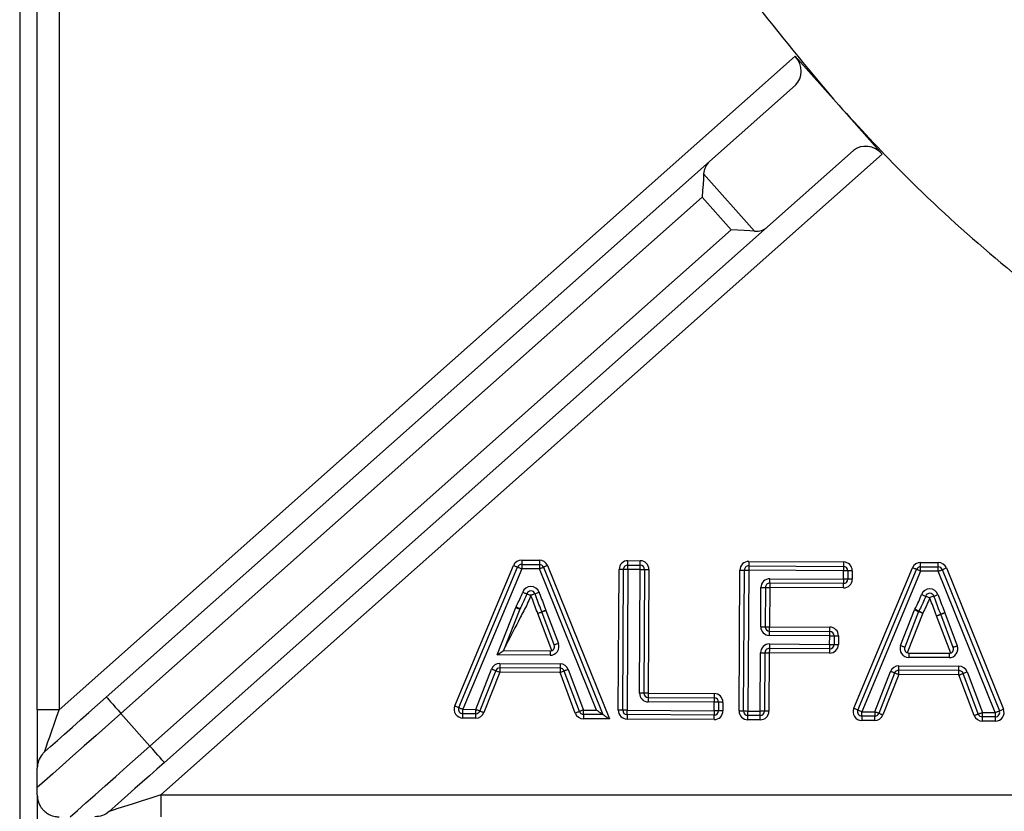
# Model space of a CAD drawing. Units: millimetres. Extents: x 112.8 to 114.9, y 108.14 to 111.11.
# Drawn here: x 113.19 to 113.3, y 109.83 to 109.92 of the extents above; entities that cross this region are included whole.
import ezdxf

# ---------------------------------------------------------------- set-up
doc = ezdxf.new("R2010")
doc.units = ezdxf.units.MM

# ---------------------------------------------------------------- blocks, each defined once
blk = doc.blocks.new('SUPERIOR')
for p, q in [((39.0074, 208.7832), (39.0074, 121.1664)), ((39.2074, 170.4079), (39.2074, 188.1832)), ((39.4574, 188.1832), (39.4574, 170.4079)), ((39.4574, 170.4079), (47.8718, 177.8768)), ((47.8718, 177.8768), (48.3696, 177.316)), ((47.874, 177.5446), (46.8919, 176.6727)), ((48.3696, 177.316), (48.3696, 177.3159)), ((48.3696, 177.3159), (48.8675, 176.755)), ((48.8675, 176.755), (40.6188, 169.4332)), ((48.5379, 176.7967), (47.5557, 175.9249)), ((39.9973, 170.5529), (46.8919, 176.6727)), ((46.8251, 176.5307), (47.4068, 175.8755)), ((46.8093, 176.2652), (40.1633, 170.3659)), ((47.1412, 175.8913), (46.8093, 176.2652)), ((47.5557, 175.9249), (40.6611, 169.805)), ((40.4952, 169.992), (47.1412, 175.8913)), ((44.7461, 172.1183), (44.9477, 172.1171)), ((45.9601, 172.111), (46.1012, 172.1102)), ((47.3412, 172.1027), (48.4249, 172.0962)), ((49.3058, 172.0909), (49.5074, 172.0897)), ((43.9812, 170.451), (44.6533, 172.0569)), ((44.0273, 170.4317), (44.6994, 172.0376)), ((44.7455, 172.0183), (44.0735, 170.4124)), ((44.9471, 172.0171), (44.7455, 172.0183)), ((44.7458, 172.0683), (44.9474, 172.0671)), ((45.5998, 170.4032), (44.9471, 172.0171)), ((44.9934, 172.0358), (45.6742, 170.3528)), ((45.0398, 172.0546), (45.7485, 170.3023)), ((45.8498, 170.4017), (45.8595, 172.0116)), ((45.8998, 170.4014), (45.9095, 172.0113)), ((45.9595, 172.011), (45.9498, 170.4011)), ((46.1006, 172.0102), (45.9595, 172.011)), ((45.9598, 172.061), (46.1009, 172.0602)), ((46.0922, 170.5976), (46.1006, 172.0102)), ((46.1506, 172.0099), (46.1422, 170.5973)), ((46.2006, 172.0096), (46.1922, 170.597)), ((47.2309, 170.3934), (47.2406, 172.0033)), ((47.2809, 170.3931), (47.2906, 172.003)), ((47.3406, 172.0027), (47.3309, 170.3928)), ((48.4243, 171.9962), (47.3406, 172.0027)), ((47.3409, 172.0527), (48.4246, 172.0462)), ((48.4238, 171.8989), (48.4243, 171.9962)), ((48.4743, 171.9959), (48.4738, 171.8986)), ((48.5243, 171.9956), (48.5238, 171.8983)), ((48.5409, 170.4236), (49.213, 172.0296)), ((48.5871, 170.4043), (49.2591, 172.0103)), ((49.3052, 171.9909), (48.6332, 170.385)), ((49.5068, 171.9897), (49.3052, 171.9909)), ((49.3055, 172.0409), (49.5071, 172.0397)), ((50.1595, 170.3759), (49.5068, 171.9897)), ((49.5532, 172.0085), (50.2059, 170.3946)), ((49.5995, 172.0272), (50.2523, 170.4134)), ((47.5811, 171.904), (48.4238, 171.8989)), ((44.8972, 171.7332), (44.9441, 171.7506)), ((47.4778, 171.3565), (47.4805, 171.8046)), ((47.5305, 171.8043), (47.5278, 171.3562)), ((47.5805, 171.804), (47.5778, 171.3559)), ((48.4232, 171.7989), (47.5805, 171.804)), ((48.4235, 171.8489), (47.5808, 171.854)), ((49.457, 171.7058), (49.4101, 171.6883)), ((44.4644, 171.0335), (44.6768, 171.5759)), ((44.7234, 171.5577), (44.5375, 171.083)), ((45.022, 171.5429), (45.1651, 171.1653)), ((49.0773, 171.1417), (49.2366, 171.5485)), ((49.2831, 171.5303), (49.1238, 171.1235)), ((45.0893, 171.0831), (44.9285, 171.5075)), ((45.1183, 171.1475), (44.9753, 171.5252)), ((49.3297, 171.5121), (49.1521, 171.0587)), ((49.649, 171.0557), (49.4883, 171.4801)), ((49.6781, 171.1202), (49.535, 171.4978)), ((49.5818, 171.5155), (49.7248, 171.1379)), ((47.5775, 171.3059), (48.2667, 171.3018)), ((47.5778, 171.3559), (48.267, 171.3518)), ((48.2664, 171.2518), (47.5772, 171.256)), ((48.2658, 171.1545), (48.2664, 171.2518)), ((48.3164, 171.2515), (48.3158, 171.1542)), ((48.3664, 171.2512), (48.3658, 171.1539)), ((44.5375, 171.083), (45.0713, 171.0798)), ((48.2655, 171.1045), (47.5764, 171.1087)), ((47.5767, 171.1587), (48.2658, 171.1545)), ((45.071, 171.0298), (44.4644, 171.0335)), ((47.4721, 170.392), (47.4761, 171.0593)), ((47.5261, 171.059), (47.5221, 170.3917)), ((47.5761, 171.0587), (47.5721, 170.3914)), ((48.2652, 171.0545), (47.5761, 171.0587)), ((49.6307, 171.0025), (49.1698, 171.0052)), ((49.1701, 171.0552), (49.631, 171.0525)), ((44.2214, 170.4115), (44.4019, 170.8725)), ((44.4485, 170.8542), (44.2679, 170.3933)), ((45.184, 170.8819), (44.4953, 170.886)), ((44.4956, 170.936), (45.1843, 170.9319)), ((45.2772, 170.8672), (45.4519, 170.4041)), ((49.7437, 170.8545), (49.0551, 170.8586)), ((49.0554, 170.9086), (49.744, 170.9045)), ((44.495, 170.836), (44.3145, 170.375)), ((45.1837, 170.8319), (44.495, 170.836)), ((45.3584, 170.3688), (45.1837, 170.8319)), ((45.4051, 170.3865), (45.2305, 170.8495)), ((48.7811, 170.3841), (48.9616, 170.8451)), ((49.0082, 170.8269), (48.8277, 170.3659)), ((49.0548, 170.8086), (48.8742, 170.3477)), ((49.7434, 170.8045), (49.0548, 170.8086)), ((49.9181, 170.3415), (49.7434, 170.8045)), ((49.9649, 170.3591), (49.7902, 170.8222)), ((49.837, 170.8398), (50.0116, 170.3768)), ((46.1919, 170.547), (46.9468, 170.5424)), ((46.1922, 170.597), (46.9471, 170.5924)), ((39.4574, 170.4079), (39.2074, 170.4079)), ((39.2074, 170.4079), (39.2074, 169.7394)), ((44.0735, 170.4124), (44.2214, 170.4115)), ((45.4519, 170.4041), (45.5998, 170.4032)), ((45.9498, 170.4011), (46.9459, 170.3951)), ((46.9465, 170.4924), (46.1916, 170.497)), ((46.9459, 170.3951), (46.9465, 170.4924)), ((46.9965, 170.4921), (46.9959, 170.3948)), ((47.0465, 170.4918), (47.0459, 170.3945)), ((40.1633, 170.3659), (40.4952, 169.992)), ((44.2208, 170.3115), (44.0729, 170.3124)), ((44.2211, 170.3615), (44.0732, 170.3624)), ((45.7485, 170.3023), (45.4513, 170.3041)), ((45.6742, 170.3528), (45.4516, 170.3541)), ((46.9453, 170.2951), (45.9492, 170.3011)), ((46.9456, 170.3451), (45.9495, 170.3511)), ((47.4715, 170.292), (47.3303, 170.2928)), ((47.4718, 170.342), (47.3306, 170.3428)), ((47.3309, 170.3928), (47.4721, 170.392)), ((48.7808, 170.3341), (48.6329, 170.335)), ((48.6332, 170.385), (48.7811, 170.3841)), ((50.1592, 170.3259), (50.0113, 170.3268)), ((50.0116, 170.3768), (50.1595, 170.3759)), ((48.7805, 170.2841), (48.6326, 170.285)), ((50.1589, 170.2759), (50.011, 170.2768)), ((39.2074, 169.4332), (39.2074, 169.5174)), ((39.2074, 169.4332), (39.2074, 168.4821)), ((40.6188, 169.4332), (40.6188, 169.1832)), ((40.6188, 169.4332), (60.7074, 169.4332))]:
    blk.add_line(p, q)
at = {"flags": 128}
for points in [[(46.8251, 176.5307), (46.8218, 176.4756), (46.818, 176.411), (46.8138, 176.3398), (46.8093, 176.2652)], [(47.4068, 175.8755), (47.3516, 175.8787), (47.287, 175.8826), (47.2158, 175.8868), (47.1412, 175.8913)], [(44.7461, 172.1183), (44.7461, 172.1085), (44.746, 172.0992), (44.746, 172.0905), (44.7459, 172.0829), (44.7459, 172.0767), (44.7458, 172.0721), (44.7458, 172.0693), (44.7458, 172.0683)], [(44.9477, 172.1171), (44.9476, 172.1073), (44.9476, 172.098), (44.9475, 172.0893), (44.9475, 172.0817), (44.9474, 172.0755), (44.9474, 172.0709), (44.9474, 172.0681), (44.9474, 172.0671)], [(45.9598, 172.061), (45.9598, 172.062), (45.9598, 172.0648), (45.9599, 172.0694), (45.9599, 172.0757), (45.9599, 172.0832), (45.96, 172.0919), (45.96, 172.1013), (45.9601, 172.111)], [(46.1009, 172.0602), (46.1009, 172.0611), (46.101, 172.064), (46.101, 172.0686), (46.101, 172.0748), (46.1011, 172.0824), (46.1011, 172.091), (46.1012, 172.1004), (46.1012, 172.1102)], [(47.3412, 172.1027), (47.3411, 172.093), (47.3411, 172.0836), (47.341, 172.075), (47.341, 172.0674), (47.3409, 172.0612), (47.3409, 172.0565), (47.3409, 172.0537), (47.3409, 172.0527)], [(48.4249, 172.0962), (48.4249, 172.0865), (48.4248, 172.0771), (48.4248, 172.0685), (48.4247, 172.0609), (48.4247, 172.0547), (48.4247, 172.05), (48.4247, 172.0472), (48.4246, 172.0462)], [(49.3055, 172.0409), (49.3056, 172.0419), (49.3056, 172.0448), (49.3056, 172.0494), (49.3056, 172.0556), (49.3057, 172.0632), (49.3057, 172.0718), (49.3058, 172.0812), (49.3058, 172.0909)], [(49.5071, 172.0397), (49.5071, 172.0407), (49.5071, 172.0435), (49.5071, 172.0482), (49.5072, 172.0544), (49.5072, 172.062), (49.5073, 172.0706), (49.5073, 172.08), (49.5074, 172.0897)], [(44.6533, 172.0569), (44.6623, 172.0531), (44.6709, 172.0495), (44.6789, 172.0462), (44.6859, 172.0433), (44.6916, 172.0409), (44.6959, 172.0391), (44.6985, 172.038), (44.6994, 172.0376)], [(44.6994, 172.0376), (44.7003, 172.0372), (44.7029, 172.0361), (44.7072, 172.0344), (44.7129, 172.032), (44.7199, 172.029), (44.7279, 172.0257), (44.7365, 172.0221), (44.7455, 172.0183)], [(44.7458, 172.0683), (44.7458, 172.0673), (44.7458, 172.0645), (44.7458, 172.0599), (44.7457, 172.0537), (44.7457, 172.0461), (44.7456, 172.0374), (44.7456, 172.0281), (44.7455, 172.0183)], [(44.9474, 172.0671), (44.9474, 172.0661), (44.9474, 172.0633), (44.9473, 172.0587), (44.9473, 172.0525), (44.9472, 172.0449), (44.9472, 172.0362), (44.9471, 172.0269), (44.9471, 172.0171)], [(44.9471, 172.0171), (44.9561, 172.0208), (44.9648, 172.0243), (44.9728, 172.0275), (44.9799, 172.0304), (44.9856, 172.0327), (44.9899, 172.0344), (44.9925, 172.0355), (44.9934, 172.0358)], [(45.0398, 172.0546), (45.0307, 172.0509), (45.022, 172.0474), (45.014, 172.0442), (45.007, 172.0413), (45.0012, 172.039), (44.997, 172.0373), (44.9943, 172.0362), (44.9934, 172.0358)], [(45.9095, 172.0113), (45.9085, 172.0113), (45.9057, 172.0113), (45.9011, 172.0114), (45.8949, 172.0114), (45.8873, 172.0115), (45.8786, 172.0115), (45.8693, 172.0116), (45.8595, 172.0116)], [(45.9595, 172.011), (45.9497, 172.0111), (45.9404, 172.0111), (45.9317, 172.0112), (45.9241, 172.0112), (45.9179, 172.0113), (45.9133, 172.0113), (45.9105, 172.0113), (45.9095, 172.0113)], [(45.9595, 172.011), (45.9596, 172.0208), (45.9596, 172.0302), (45.9597, 172.0388), (45.9597, 172.0464), (45.9598, 172.0526), (45.9598, 172.0572), (45.9598, 172.0601), (45.9598, 172.061)], [(46.1006, 172.0102), (46.1007, 172.0199), (46.1008, 172.0293), (46.1008, 172.038), (46.1009, 172.0455), (46.1009, 172.0517), (46.1009, 172.0564), (46.1009, 172.0592), (46.1009, 172.0602)], [(46.1006, 172.0102), (46.1104, 172.0101), (46.1198, 172.0101), (46.1284, 172.01), (46.136, 172.01), (46.1422, 172.0099), (46.1468, 172.0099), (46.1497, 172.0099), (46.1506, 172.0099)], [(46.1506, 172.0099), (46.1516, 172.0099), (46.1544, 172.0099), (46.1591, 172.0098), (46.1653, 172.0098), (46.1729, 172.0097), (46.1815, 172.0097), (46.1909, 172.0096), (46.2006, 172.0096)], [(47.2406, 172.0033), (47.2503, 172.0033), (47.2597, 172.0032), (47.2684, 172.0032), (47.2759, 172.0031), (47.2821, 172.0031), (47.2868, 172.0031), (47.2896, 172.003), (47.2906, 172.003)], [(47.2906, 172.003), (47.2915, 172.003), (47.2944, 172.003), (47.299, 172.003), (47.3052, 172.0029), (47.3128, 172.0029), (47.3214, 172.0029), (47.3308, 172.0028), (47.3406, 172.0027)], [(47.3409, 172.0527), (47.3409, 172.0518), (47.3408, 172.0489), (47.3408, 172.0443), (47.3408, 172.0381), (47.3407, 172.0305), (47.3407, 172.0219), (47.3406, 172.0125), (47.3406, 172.0027)], [(48.4246, 172.0462), (48.4246, 172.0453), (48.4246, 172.0424), (48.4246, 172.0378), (48.4246, 172.0316), (48.4245, 172.024), (48.4245, 172.0154), (48.4244, 172.006), (48.4243, 171.9962)], [(48.4743, 171.9959), (48.4734, 171.9959), (48.4705, 171.996), (48.4659, 171.996), (48.4597, 171.996), (48.4521, 171.9961), (48.4435, 171.9961), (48.4341, 171.9962), (48.4243, 171.9962)], [(48.5243, 171.9956), (48.5146, 171.9957), (48.5052, 171.9957), (48.4966, 171.9958), (48.489, 171.9958), (48.4828, 171.9959), (48.4782, 171.9959), (48.4753, 171.9959), (48.4743, 171.9959)], [(49.2591, 172.0103), (49.2582, 172.0106), (49.2556, 172.0117), (49.2513, 172.0135), (49.2456, 172.0159), (49.2386, 172.0188), (49.2306, 172.0222), (49.222, 172.0258), (49.213, 172.0296)], [(49.3052, 171.9909), (49.2962, 171.9947), (49.2876, 171.9983), (49.2796, 172.0017), (49.2726, 172.0046), (49.2669, 172.007), (49.2626, 172.0088), (49.26, 172.0099), (49.2591, 172.0103)], [(49.3052, 171.9909), (49.3053, 172.0007), (49.3054, 172.0101), (49.3054, 172.0187), (49.3055, 172.0263), (49.3055, 172.0325), (49.3055, 172.0371), (49.3055, 172.04), (49.3055, 172.0409)], [(49.5068, 171.9897), (49.5069, 171.9995), (49.5069, 172.0089), (49.507, 172.0175), (49.507, 172.0251), (49.507, 172.0313), (49.5071, 172.0359), (49.5071, 172.0388), (49.5071, 172.0397)], [(49.5068, 171.9897), (49.5158, 171.9934), (49.5245, 171.9969), (49.5326, 172.0002), (49.5396, 172.003), (49.5453, 172.0053), (49.5496, 172.0071), (49.5523, 172.0081), (49.5532, 172.0085)], [(49.5532, 172.0085), (49.554, 172.0088), (49.5567, 172.0099), (49.561, 172.0116), (49.5667, 172.014), (49.5738, 172.0168), (49.5818, 172.0201), (49.5905, 172.0236), (49.5995, 172.0272)], [(47.5808, 171.854), (47.5808, 171.855), (47.5808, 171.8578), (47.5809, 171.8624), (47.5809, 171.8686), (47.581, 171.8762), (47.581, 171.8849), (47.5811, 171.8942), (47.5811, 171.904)], [(48.4238, 171.8989), (48.4237, 171.8892), (48.4237, 171.8798), (48.4236, 171.8712), (48.4236, 171.8636), (48.4235, 171.8574), (48.4235, 171.8527), (48.4235, 171.8499), (48.4235, 171.8489)], [(48.4738, 171.8986), (48.4728, 171.8986), (48.47, 171.8987), (48.4653, 171.8987), (48.4591, 171.8987), (48.4515, 171.8988), (48.4429, 171.8988), (48.4335, 171.8989), (48.4238, 171.8989)], [(48.5238, 171.8983), (48.514, 171.8984), (48.5046, 171.8984), (48.496, 171.8985), (48.4884, 171.8985), (48.4822, 171.8986), (48.4776, 171.8986), (48.4747, 171.8986), (48.4738, 171.8986)], [(47.4805, 171.8046), (47.4903, 171.8045), (47.4997, 171.8045), (47.5083, 171.8044), (47.5159, 171.8044), (47.5221, 171.8043), (47.5267, 171.8043), (47.5296, 171.8043), (47.5305, 171.8043)], [(47.5305, 171.8043), (47.5315, 171.8043), (47.5343, 171.8043), (47.539, 171.8042), (47.5452, 171.8042), (47.5527, 171.8042), (47.5614, 171.8041), (47.5708, 171.8041), (47.5805, 171.804)], [(47.5808, 171.854), (47.5808, 171.853), (47.5808, 171.8502), (47.5808, 171.8456), (47.5807, 171.8393), (47.5807, 171.8318), (47.5806, 171.8231), (47.5806, 171.8137), (47.5805, 171.804)], [(48.4232, 171.7989), (48.4232, 171.8087), (48.4233, 171.8181), (48.4233, 171.8267), (48.4234, 171.8343), (48.4234, 171.8405), (48.4234, 171.8451), (48.4235, 171.848), (48.4235, 171.8489)], [(44.7566, 171.7504), (44.7657, 171.747), (44.7745, 171.7437), (44.7826, 171.7408), (44.7897, 171.7381), (44.7956, 171.736), (44.7999, 171.7344), (44.8026, 171.7334), (44.8035, 171.733)], [(44.8035, 171.733), (44.8044, 171.7327), (44.8071, 171.7317), (44.8114, 171.7301), (44.8172, 171.728), (44.8243, 171.7253), (44.8324, 171.7223), (44.8412, 171.7191), (44.8504, 171.7157)], [(44.8972, 171.7332), (44.8963, 171.7328), (44.8937, 171.7318), (44.8893, 171.7302), (44.8835, 171.728), (44.8764, 171.7254), (44.8683, 171.7224), (44.8595, 171.7191), (44.8504, 171.7157)], [(49.3163, 171.723), (49.3255, 171.7196), (49.3343, 171.7164), (49.3424, 171.7134), (49.3495, 171.7108), (49.3553, 171.7086), (49.3596, 171.707), (49.3623, 171.706), (49.3632, 171.7057)], [(49.3632, 171.7057), (49.3641, 171.7054), (49.3668, 171.7044), (49.3711, 171.7028), (49.3769, 171.7006), (49.384, 171.698), (49.3922, 171.695), (49.401, 171.6917), (49.4101, 171.6883)], [(49.457, 171.7058), (49.4579, 171.7061), (49.4605, 171.7071), (49.4649, 171.7087), (49.4707, 171.7109), (49.4778, 171.7136), (49.4859, 171.7166), (49.4947, 171.7198), (49.5038, 171.7233)], [(44.6768, 171.5759), (44.6859, 171.5723), (44.6947, 171.5689), (44.7027, 171.5658), (44.7098, 171.563), (44.7155, 171.5607), (44.7199, 171.5591), (44.7225, 171.558), (44.7234, 171.5577)], [(44.6811, 171.5854), (44.6898, 171.5809), (44.6981, 171.5766), (44.7058, 171.5726), (44.7125, 171.5692), (44.7181, 171.5663), (44.7222, 171.5642), (44.7247, 171.5629), (44.7256, 171.5624)], [(44.9283, 171.5082), (44.9374, 171.5116), (44.9462, 171.5149), (44.9543, 171.5179), (44.9614, 171.5205), (44.9672, 171.5226), (44.9716, 171.5242), (44.9743, 171.5252), (44.9752, 171.5256)], [(45.022, 171.5429), (45.0129, 171.5395), (45.0041, 171.5363), (44.996, 171.5333), (44.9889, 171.5306), (44.9831, 171.5285), (44.9787, 171.5269), (44.9761, 171.5259), (44.9752, 171.5256)], [(44.9753, 171.5252), (44.9762, 171.5255), (44.9789, 171.5265), (44.9832, 171.5282), (44.989, 171.5304), (44.9961, 171.5331), (45.0042, 171.5361), (45.0129, 171.5394), (45.022, 171.5429)], [(49.2366, 171.5485), (49.2456, 171.545), (49.2544, 171.5416), (49.2624, 171.5384), (49.2695, 171.5357), (49.2753, 171.5334), (49.2796, 171.5317), (49.2822, 171.5307), (49.2831, 171.5303)], [(49.2409, 171.5581), (49.2495, 171.5536), (49.2579, 171.5493), (49.2655, 171.5453), (49.2723, 171.5418), (49.2778, 171.5389), (49.2819, 171.5368), (49.2844, 171.5355), (49.2853, 171.5351)], [(49.2831, 171.5303), (49.284, 171.53), (49.2867, 171.5289), (49.291, 171.5272), (49.2968, 171.525), (49.3038, 171.5222), (49.3119, 171.5191), (49.3206, 171.5156), (49.3297, 171.5121)], [(49.2853, 171.5351), (49.2861, 171.5346), (49.2887, 171.5333), (49.2928, 171.5312), (49.2983, 171.5283), (49.305, 171.5249), (49.3127, 171.5209), (49.321, 171.5166), (49.3297, 171.5121)], [(44.9283, 171.5082), (44.9283, 171.5081), (44.9283, 171.508), (44.9284, 171.5079), (44.9284, 171.5078), (44.9284, 171.5078), (44.9285, 171.5077), (44.9285, 171.5076), (44.9285, 171.5075)], [(44.9285, 171.5075), (44.9377, 171.5109), (44.9464, 171.5143), (44.9545, 171.5173), (44.9616, 171.52), (44.9674, 171.5222), (44.9717, 171.5238), (44.9744, 171.5248), (44.9753, 171.5252)], [(49.488, 171.4809), (49.4971, 171.4843), (49.5059, 171.4875), (49.514, 171.4905), (49.5211, 171.4931), (49.527, 171.4953), (49.5313, 171.4969), (49.534, 171.4979), (49.5349, 171.4982)], [(49.4883, 171.4801), (49.4974, 171.4836), (49.5062, 171.4869), (49.5142, 171.49), (49.5213, 171.4926), (49.5271, 171.4948), (49.5315, 171.4965), (49.5341, 171.4975), (49.535, 171.4978)], [(49.5818, 171.5155), (49.5726, 171.5122), (49.5638, 171.5089), (49.5557, 171.5059), (49.5486, 171.5033), (49.5428, 171.5011), (49.5384, 171.4995), (49.5358, 171.4985), (49.5349, 171.4982)], [(49.535, 171.4978), (49.5359, 171.4982), (49.5386, 171.4992), (49.5429, 171.5008), (49.5487, 171.503), (49.5558, 171.5057), (49.5639, 171.5088), (49.5727, 171.5121), (49.5818, 171.5155)], [(47.4778, 171.3565), (47.4876, 171.3565), (47.497, 171.3564), (47.5056, 171.3564), (47.5132, 171.3563), (47.5194, 171.3563), (47.524, 171.3563), (47.5269, 171.3563), (47.5278, 171.3562)], [(47.5278, 171.3562), (47.5288, 171.3562), (47.5316, 171.3562), (47.5363, 171.3562), (47.5425, 171.3562), (47.5501, 171.3561), (47.5587, 171.3561), (47.5681, 171.356), (47.5778, 171.3559)], [(47.5772, 171.256), (47.5773, 171.2657), (47.5774, 171.2751), (47.5774, 171.2837), (47.5775, 171.2913), (47.5775, 171.2975), (47.5775, 171.3021), (47.5775, 171.305), (47.5775, 171.3059)], [(47.5775, 171.3059), (47.5775, 171.3069), (47.5776, 171.3098), (47.5776, 171.3144), (47.5776, 171.3206), (47.5777, 171.3282), (47.5777, 171.3368), (47.5778, 171.3462), (47.5778, 171.3559)], [(48.2664, 171.2518), (48.2665, 171.2616), (48.2665, 171.2709), (48.2666, 171.2796), (48.2666, 171.2872), (48.2667, 171.2934), (48.2667, 171.298), (48.2667, 171.3009), (48.2667, 171.3018)], [(48.2667, 171.3018), (48.2667, 171.3028), (48.2667, 171.3056), (48.2668, 171.3102), (48.2668, 171.3165), (48.2669, 171.324), (48.2669, 171.3327), (48.267, 171.3421), (48.267, 171.3518)], [(48.2664, 171.2518), (48.2762, 171.2518), (48.2856, 171.2517), (48.2942, 171.2516), (48.3018, 171.2516), (48.308, 171.2516), (48.3126, 171.2515), (48.3155, 171.2515), (48.3164, 171.2515)], [(48.3164, 171.2515), (48.3174, 171.2515), (48.3202, 171.2515), (48.3249, 171.2515), (48.3311, 171.2514), (48.3386, 171.2514), (48.3473, 171.2513), (48.3567, 171.2513), (48.3664, 171.2512)], [(44.4644, 171.0335), (44.4771, 171.0421), (44.4894, 171.0504), (44.501, 171.0583), (44.5114, 171.0653), (44.5204, 171.0714), (44.5277, 171.0764), (44.5331, 171.08), (44.5364, 171.0823), (44.5375, 171.083)], [(45.0713, 171.0798), (45.0713, 171.0789), (45.0713, 171.076), (45.0712, 171.0714), (45.0712, 171.0652), (45.0712, 171.0576), (45.0711, 171.049), (45.071, 171.0396), (45.071, 171.0298)], [(45.1651, 171.1653), (45.156, 171.1618), (45.1472, 171.1585), (45.1391, 171.1554), (45.132, 171.1527), (45.1262, 171.1505), (45.1219, 171.1489), (45.1192, 171.1479), (45.1183, 171.1475)], [(47.5764, 171.1087), (47.5763, 171.1077), (47.5763, 171.1048), (47.5763, 171.1002), (47.5763, 171.094), (47.5762, 171.0864), (47.5762, 171.0778), (47.5761, 171.0684), (47.5761, 171.0587)], [(47.5767, 171.1587), (47.5766, 171.1489), (47.5765, 171.1395), (47.5765, 171.1309), (47.5764, 171.1233), (47.5764, 171.1171), (47.5764, 171.1125), (47.5764, 171.1096), (47.5764, 171.1087)], [(48.2655, 171.1045), (48.2655, 171.1036), (48.2655, 171.1007), (48.2655, 171.0961), (48.2655, 171.0899), (48.2654, 171.0823), (48.2654, 171.0737), (48.2653, 171.0643), (48.2652, 171.0545)], [(48.2658, 171.1545), (48.2658, 171.1448), (48.2657, 171.1354), (48.2657, 171.1267), (48.2656, 171.1192), (48.2656, 171.1129), (48.2656, 171.1083), (48.2655, 171.1055), (48.2655, 171.1045)], [(48.2658, 171.1545), (48.2756, 171.1545), (48.285, 171.1544), (48.2936, 171.1544), (48.3012, 171.1543), (48.3074, 171.1543), (48.312, 171.1542), (48.3149, 171.1542), (48.3158, 171.1542)], [(48.3158, 171.1542), (48.3168, 171.1542), (48.3196, 171.1542), (48.3243, 171.1542), (48.3305, 171.1541), (48.3381, 171.1541), (48.3467, 171.154), (48.3561, 171.154), (48.3658, 171.1539)], [(49.0773, 171.1417), (49.0863, 171.1382), (49.0951, 171.1347), (49.1031, 171.1316), (49.1102, 171.1288), (49.116, 171.1265), (49.1203, 171.1249), (49.1229, 171.1238), (49.1238, 171.1235)], [(49.7248, 171.1379), (49.7157, 171.1344), (49.7069, 171.1311), (49.6988, 171.1281), (49.6918, 171.1254), (49.6859, 171.1232), (49.6816, 171.1215), (49.679, 171.1205), (49.6781, 171.1202)], [(47.4761, 171.0593), (47.4858, 171.0592), (47.4952, 171.0591), (47.5038, 171.0591), (47.5114, 171.059), (47.5176, 171.059), (47.5223, 171.059), (47.5251, 171.059), (47.5261, 171.059)], [(47.5261, 171.059), (47.527, 171.0589), (47.5299, 171.0589), (47.5345, 171.0589), (47.5407, 171.0589), (47.5483, 171.0588), (47.5569, 171.0588), (47.5663, 171.0587), (47.5761, 171.0587)], [(49.1701, 171.0552), (49.1701, 171.0543), (49.17, 171.0514), (49.17, 171.0468), (49.17, 171.0406), (49.1699, 171.033), (49.1699, 171.0244), (49.1698, 171.015), (49.1698, 171.0052)], [(49.631, 171.0525), (49.631, 171.0515), (49.631, 171.0487), (49.631, 171.0441), (49.6309, 171.0378), (49.6309, 171.0303), (49.6308, 171.0216), (49.6308, 171.0122), (49.6307, 171.0025)], [(44.4019, 170.8725), (44.411, 170.8689), (44.4197, 170.8655), (44.4278, 170.8623), (44.4348, 170.8596), (44.4406, 170.8573), (44.4449, 170.8556), (44.4476, 170.8546), (44.4485, 170.8542)], [(44.4485, 170.8542), (44.4494, 170.8539), (44.452, 170.8528), (44.4563, 170.8512), (44.4621, 170.8489), (44.4692, 170.8461), (44.4772, 170.843), (44.486, 170.8395), (44.495, 170.836)], [(44.4953, 170.886), (44.4953, 170.885), (44.4953, 170.8822), (44.4953, 170.8776), (44.4952, 170.8713), (44.4952, 170.8638), (44.4952, 170.8551), (44.4951, 170.8457), (44.495, 170.836)], [(44.4956, 170.936), (44.4956, 170.9262), (44.4955, 170.9169), (44.4955, 170.9082), (44.4954, 170.9006), (44.4954, 170.8944), (44.4954, 170.8898), (44.4953, 170.8869), (44.4953, 170.886)], [(45.184, 170.8819), (45.184, 170.8809), (45.184, 170.8781), (45.1839, 170.8734), (45.1839, 170.8672), (45.1838, 170.8596), (45.1838, 170.851), (45.1837, 170.8416), (45.1837, 170.8319)], [(45.1843, 170.9319), (45.1842, 170.9221), (45.1842, 170.9127), (45.1841, 170.9041), (45.1841, 170.8965), (45.184, 170.8903), (45.184, 170.8857), (45.184, 170.8828), (45.184, 170.8819)], [(45.2772, 170.8672), (45.2681, 170.8637), (45.2593, 170.8604), (45.2512, 170.8574), (45.2442, 170.8547), (45.2383, 170.8525), (45.234, 170.8509), (45.2314, 170.8498), (45.2305, 170.8495)], [(49.0548, 170.8086), (49.0548, 170.8184), (49.0549, 170.8278), (49.0549, 170.8364), (49.055, 170.844), (49.055, 170.8502), (49.055, 170.8548), (49.0551, 170.8577), (49.0551, 170.8586)], [(49.0551, 170.8586), (49.0551, 170.8596), (49.0551, 170.8624), (49.0551, 170.8671), (49.0551, 170.8733), (49.0552, 170.8809), (49.0552, 170.8895), (49.0553, 170.8989), (49.0554, 170.9086)], [(49.7434, 170.8045), (49.7435, 170.8143), (49.7435, 170.8236), (49.7436, 170.8323), (49.7436, 170.8399), (49.7436, 170.8461), (49.7437, 170.8507), (49.7437, 170.8535), (49.7437, 170.8545)], [(49.7437, 170.8545), (49.7437, 170.8555), (49.7437, 170.8583), (49.7438, 170.8629), (49.7438, 170.8691), (49.7438, 170.8767), (49.7439, 170.8854), (49.7439, 170.8947), (49.744, 170.9045)], [(45.2305, 170.8495), (45.2296, 170.8492), (45.2269, 170.8482), (45.2226, 170.8465), (45.2168, 170.8443), (45.2097, 170.8417), (45.2016, 170.8386), (45.1928, 170.8353), (45.1837, 170.8319)], [(49.0082, 170.8269), (49.0073, 170.8272), (49.0047, 170.8283), (49.0004, 170.8299), (48.9946, 170.8322), (48.9875, 170.835), (48.9795, 170.8381), (48.9707, 170.8415), (48.9616, 170.8451)], [(49.0548, 170.8086), (49.0457, 170.8122), (49.0369, 170.8156), (49.0289, 170.8188), (49.0218, 170.8215), (49.0161, 170.8238), (49.0118, 170.8255), (49.0091, 170.8265), (49.0082, 170.8269)], [(49.7434, 170.8045), (49.7525, 170.8079), (49.7613, 170.8113), (49.7694, 170.8143), (49.7765, 170.817), (49.7823, 170.8192), (49.7866, 170.8208), (49.7893, 170.8218), (49.7902, 170.8222)], [(49.7902, 170.8222), (49.7911, 170.8225), (49.7937, 170.8235), (49.7981, 170.8251), (49.8039, 170.8273), (49.811, 170.83), (49.8191, 170.833), (49.8278, 170.8364), (49.837, 170.8398)], [(39.2915, 169.9263), (39.3609, 169.988), (39.4377, 170.0561), (39.5208, 170.1299), (39.6094, 170.2086), (39.7024, 170.2911), (39.7988, 170.3767), (39.8975, 170.4643), (39.9973, 170.5529)], [(39.9973, 170.5529), (40.0005, 170.5493), (40.0099, 170.5386), (40.0253, 170.5214), (40.0459, 170.4981), (40.0711, 170.4698), (40.0998, 170.4374), (40.1309, 170.4024), (40.1633, 170.3659)], [(46.1422, 170.5973), (46.1412, 170.5973), (46.1384, 170.5973), (46.1337, 170.5973), (46.1275, 170.5974), (46.1199, 170.5974), (46.1113, 170.5975), (46.1019, 170.5975), (46.0922, 170.5976)], [(46.1922, 170.597), (46.1824, 170.597), (46.173, 170.5971), (46.1644, 170.5971), (46.1568, 170.5972), (46.1506, 170.5972), (46.146, 170.5972), (46.1431, 170.5973), (46.1422, 170.5973)], [(46.1919, 170.547), (46.1919, 170.546), (46.1918, 170.5432), (46.1918, 170.5385), (46.1918, 170.5323), (46.1917, 170.5248), (46.1917, 170.5161), (46.1916, 170.5067), (46.1916, 170.497)], [(46.1922, 170.597), (46.1921, 170.5872), (46.1921, 170.5778), (46.192, 170.5692), (46.192, 170.5616), (46.1919, 170.5554), (46.1919, 170.5508), (46.1919, 170.5479), (46.1919, 170.547)], [(46.9468, 170.5424), (46.9468, 170.5415), (46.9468, 170.5386), (46.9468, 170.534), (46.9467, 170.5278), (46.9467, 170.5202), (46.9466, 170.5116), (46.9466, 170.5022), (46.9465, 170.4924)], [(46.9471, 170.5924), (46.9471, 170.5827), (46.947, 170.5733), (46.947, 170.5647), (46.9469, 170.5571), (46.9469, 170.5509), (46.9468, 170.5462), (46.9468, 170.5434), (46.9468, 170.5424)], [(39.2915, 169.9263), (39.294, 169.9336), (39.3015, 169.9554), (39.3137, 169.9908), (39.3303, 170.039), (39.3507, 170.0984), (39.3744, 170.1671), (39.4007, 170.2432), (39.4286, 170.3243), (39.4574, 170.4079)], [(43.9812, 170.451), (43.9902, 170.4472), (43.9989, 170.4436), (44.0068, 170.4403), (44.0138, 170.4373), (44.0196, 170.4349), (44.0238, 170.4332), (44.0264, 170.4321), (44.0273, 170.4317)], [(44.0273, 170.4317), (44.0282, 170.4313), (44.0308, 170.4302), (44.0351, 170.4284), (44.0408, 170.426), (44.0478, 170.4231), (44.0558, 170.4198), (44.0645, 170.4161), (44.0735, 170.4124)], [(44.0732, 170.3624), (44.0732, 170.3633), (44.0732, 170.3662), (44.0732, 170.3708), (44.0732, 170.377), (44.0733, 170.3846), (44.0733, 170.3932), (44.0734, 170.4026), (44.0735, 170.4124)], [(44.2211, 170.3615), (44.2211, 170.3625), (44.2211, 170.3653), (44.2211, 170.3699), (44.2212, 170.3761), (44.2212, 170.3837), (44.2213, 170.3924), (44.2213, 170.4017), (44.2214, 170.4115)], [(44.2214, 170.4115), (44.2305, 170.4079), (44.2392, 170.4045), (44.2472, 170.4014), (44.2543, 170.3986), (44.2601, 170.3963), (44.2644, 170.3946), (44.267, 170.3936), (44.2679, 170.3933)], [(45.4519, 170.4041), (45.4428, 170.4007), (45.434, 170.3974), (45.4259, 170.3943), (45.4188, 170.3916), (45.413, 170.3894), (45.4087, 170.3878), (45.406, 170.3868), (45.4051, 170.3865)], [(45.4516, 170.3541), (45.4516, 170.3551), (45.4516, 170.3579), (45.4517, 170.3625), (45.4517, 170.3688), (45.4518, 170.3763), (45.4518, 170.385), (45.4519, 170.3944), (45.4519, 170.4041)], [(45.5998, 170.4032), (45.6143, 170.3934), (45.6283, 170.3839), (45.6411, 170.3752), (45.6524, 170.3676), (45.6616, 170.3613), (45.6685, 170.3566), (45.6727, 170.3537), (45.6742, 170.3528)], [(45.8998, 170.4014), (45.8989, 170.4014), (45.896, 170.4014), (45.8914, 170.4015), (45.8852, 170.4015), (45.8776, 170.4016), (45.869, 170.4016), (45.8596, 170.4017), (45.8498, 170.4017)], [(45.9498, 170.4011), (45.9401, 170.4012), (45.9307, 170.4012), (45.9221, 170.4013), (45.9145, 170.4013), (45.9083, 170.4014), (45.9036, 170.4014), (45.9008, 170.4014), (45.8998, 170.4014)], [(45.9495, 170.3511), (45.9495, 170.3521), (45.9496, 170.3549), (45.9496, 170.3596), (45.9496, 170.3658), (45.9497, 170.3733), (45.9497, 170.382), (45.9498, 170.3914), (45.9498, 170.4011)], [(46.9965, 170.4921), (46.9956, 170.4921), (46.9927, 170.4922), (46.9881, 170.4922), (46.9819, 170.4922), (46.9743, 170.4923), (46.9656, 170.4923), (46.9563, 170.4924), (46.9465, 170.4924)], [(47.0465, 170.4918), (47.0368, 170.4919), (47.0274, 170.492), (47.0187, 170.492), (47.0112, 170.4921), (47.0049, 170.4921), (47.0003, 170.4921), (46.9975, 170.4921), (46.9965, 170.4921)], [(48.5871, 170.4043), (48.5862, 170.4047), (48.5835, 170.4058), (48.5793, 170.4076), (48.5735, 170.41), (48.5666, 170.4129), (48.5586, 170.4162), (48.5499, 170.4199), (48.5409, 170.4236)], [(48.6332, 170.385), (48.6242, 170.3888), (48.6155, 170.3924), (48.6076, 170.3957), (48.6006, 170.3987), (48.5948, 170.4011), (48.5906, 170.4029), (48.5879, 170.404), (48.5871, 170.4043)], [(50.2059, 170.3946), (50.2068, 170.395), (50.2094, 170.396), (50.2137, 170.3978), (50.2195, 170.4001), (50.2265, 170.4029), (50.2345, 170.4062), (50.2432, 170.4097), (50.2523, 170.4134)], [(40.1633, 170.3659), (40.0206, 170.2393), (39.8803, 170.1147), (39.7446, 169.9943), (39.6157, 169.8798), (39.4956, 169.7733), (39.3864, 169.6763), (39.2898, 169.5906), (39.2074, 169.5174)], [(44.0729, 170.3124), (44.0729, 170.3221), (44.073, 170.3315), (44.073, 170.3402), (44.0731, 170.3477), (44.0731, 170.354), (44.0731, 170.3586), (44.0731, 170.3614), (44.0732, 170.3624)], [(44.2208, 170.3115), (44.2208, 170.3212), (44.2209, 170.3306), (44.2209, 170.3393), (44.221, 170.3468), (44.221, 170.3531), (44.2211, 170.3577), (44.2211, 170.3605), (44.2211, 170.3615)], [(44.2679, 170.3933), (44.2688, 170.3929), (44.2715, 170.3919), (44.2758, 170.3902), (44.2816, 170.3879), (44.2886, 170.3852), (44.2967, 170.382), (44.3054, 170.3786), (44.3145, 170.375)], [(45.4051, 170.3865), (45.4042, 170.3861), (45.4016, 170.3851), (45.3973, 170.3835), (45.3914, 170.3813), (45.3843, 170.3786), (45.3763, 170.3756), (45.3675, 170.3723), (45.3584, 170.3688)], [(45.4516, 170.3541), (45.4516, 170.3531), (45.4516, 170.3503), (45.4516, 170.3457), (45.4515, 170.3395), (45.4515, 170.3319), (45.4514, 170.3232), (45.4514, 170.3139), (45.4513, 170.3041)], [(45.6742, 170.3528), (45.6756, 170.3518), (45.6798, 170.3489), (45.6867, 170.3443), (45.6959, 170.338), (45.7072, 170.3304), (45.7201, 170.3216), (45.734, 170.3122), (45.7485, 170.3023)], [(45.9495, 170.3511), (45.9495, 170.3502), (45.9495, 170.3473), (45.9495, 170.3427), (45.9495, 170.3365), (45.9494, 170.3289), (45.9494, 170.3203), (45.9493, 170.3109), (45.9492, 170.3011)], [(46.9453, 170.2951), (46.9454, 170.3049), (46.9454, 170.3143), (46.9455, 170.3229), (46.9455, 170.3305), (46.9456, 170.3367), (46.9456, 170.3413), (46.9456, 170.3442), (46.9456, 170.3451)], [(46.9459, 170.3951), (46.9459, 170.3854), (46.9458, 170.376), (46.9458, 170.3674), (46.9457, 170.3598), (46.9457, 170.3536), (46.9457, 170.349), (46.9456, 170.3461), (46.9456, 170.3451)], [(46.9959, 170.3948), (46.995, 170.3949), (46.9921, 170.3949), (46.9875, 170.3949), (46.9813, 170.3949), (46.9737, 170.395), (46.9651, 170.395), (46.9557, 170.3951), (46.9459, 170.3951)], [(47.0459, 170.3945), (47.0362, 170.3946), (47.0268, 170.3947), (47.0182, 170.3947), (47.0106, 170.3948), (47.0044, 170.3948), (46.9997, 170.3948), (46.9969, 170.3948), (46.9959, 170.3948)], [(47.2309, 170.3934), (47.2407, 170.3934), (47.25, 170.3933), (47.2587, 170.3933), (47.2663, 170.3932), (47.2725, 170.3932), (47.2771, 170.3932), (47.28, 170.3931), (47.2809, 170.3931)], [(47.2809, 170.3931), (47.2819, 170.3931), (47.2847, 170.3931), (47.2893, 170.3931), (47.2956, 170.393), (47.3031, 170.393), (47.3118, 170.393), (47.3212, 170.3929), (47.3309, 170.3928)], [(47.3303, 170.2928), (47.3304, 170.3026), (47.3304, 170.312), (47.3305, 170.3206), (47.3305, 170.3282), (47.3306, 170.3344), (47.3306, 170.339), (47.3306, 170.3419), (47.3306, 170.3428)], [(47.3306, 170.3428), (47.3306, 170.3438), (47.3306, 170.3466), (47.3307, 170.3513), (47.3307, 170.3575), (47.3307, 170.3651), (47.3308, 170.3737), (47.3309, 170.3831), (47.3309, 170.3928)], [(47.4715, 170.292), (47.4715, 170.3017), (47.4716, 170.3111), (47.4716, 170.3198), (47.4717, 170.3273), (47.4717, 170.3336), (47.4717, 170.3382), (47.4717, 170.341), (47.4718, 170.342)], [(47.4718, 170.342), (47.4718, 170.343), (47.4718, 170.3458), (47.4718, 170.3504), (47.4718, 170.3566), (47.4719, 170.3642), (47.4719, 170.3729), (47.472, 170.3822), (47.4721, 170.392)], [(47.5221, 170.3917), (47.5211, 170.3917), (47.5182, 170.3917), (47.5136, 170.3917), (47.5074, 170.3918), (47.4998, 170.3918), (47.4912, 170.3919), (47.4818, 170.3919), (47.4721, 170.392)], [(47.5721, 170.3914), (47.5623, 170.3914), (47.5529, 170.3915), (47.5443, 170.3916), (47.5367, 170.3916), (47.5305, 170.3916), (47.5259, 170.3917), (47.523, 170.3917), (47.5221, 170.3917)], [(48.6329, 170.335), (48.6329, 170.3341), (48.6329, 170.3312), (48.6328, 170.3266), (48.6328, 170.3204), (48.6327, 170.3128), (48.6327, 170.3042), (48.6326, 170.2948), (48.6326, 170.285)], [(48.6329, 170.335), (48.6329, 170.336), (48.6329, 170.3388), (48.6329, 170.3435), (48.633, 170.3497), (48.633, 170.3572), (48.6331, 170.3659), (48.6331, 170.3753), (48.6332, 170.385)], [(48.7805, 170.2841), (48.7806, 170.2939), (48.7806, 170.3033), (48.7807, 170.3119), (48.7807, 170.3195), (48.7808, 170.3257), (48.7808, 170.3303), (48.7808, 170.3332), (48.7808, 170.3341)], [(48.7811, 170.3841), (48.781, 170.3744), (48.781, 170.365), (48.7809, 170.3564), (48.7809, 170.3488), (48.7809, 170.3426), (48.7808, 170.3379), (48.7808, 170.3351), (48.7808, 170.3341)], [(48.8277, 170.3659), (48.8268, 170.3663), (48.8241, 170.3673), (48.8198, 170.369), (48.814, 170.3712), (48.807, 170.374), (48.7989, 170.3772), (48.7902, 170.3806), (48.7811, 170.3841)], [(48.8742, 170.3477), (48.8651, 170.3512), (48.8564, 170.3546), (48.8484, 170.3578), (48.8413, 170.3606), (48.8355, 170.3628), (48.8312, 170.3645), (48.8286, 170.3656), (48.8277, 170.3659)], [(49.9181, 170.3415), (49.9272, 170.3449), (49.936, 170.3482), (49.9441, 170.3513), (49.9512, 170.3539), (49.957, 170.3561), (49.9613, 170.3578), (49.964, 170.3588), (49.9649, 170.3591)], [(49.9649, 170.3591), (49.9658, 170.3594), (49.9684, 170.3605), (49.9727, 170.3621), (49.9786, 170.3643), (49.9857, 170.367), (49.9937, 170.37), (50.0025, 170.3733), (50.0116, 170.3768)], [(50.011, 170.2768), (50.0111, 170.2865), (50.0112, 170.2959), (50.0112, 170.3045), (50.0113, 170.3121), (50.0113, 170.3183), (50.0113, 170.3229), (50.0113, 170.3258), (50.0113, 170.3268)], [(50.0113, 170.3268), (50.0114, 170.3277), (50.0114, 170.3306), (50.0114, 170.3352), (50.0114, 170.3414), (50.0115, 170.349), (50.0115, 170.3576), (50.0116, 170.367), (50.0116, 170.3768)], [(50.1592, 170.3259), (50.1592, 170.3249), (50.1592, 170.3221), (50.1592, 170.3174), (50.1592, 170.3112), (50.1591, 170.3036), (50.1591, 170.295), (50.159, 170.2856), (50.1589, 170.2759)], [(50.1595, 170.3759), (50.1595, 170.3661), (50.1594, 170.3567), (50.1594, 170.3481), (50.1593, 170.3405), (50.1593, 170.3343), (50.1593, 170.3297), (50.1593, 170.3268), (50.1592, 170.3259)], [(50.1595, 170.3759), (50.1686, 170.3795), (50.1773, 170.383), (50.1853, 170.3863), (50.1923, 170.3891), (50.1981, 170.3915), (50.2024, 170.3932), (50.205, 170.3943), (50.2059, 170.3946)], [(39.584, 169.1832), (39.6678, 169.2575), (39.7631, 169.3421), (39.8687, 169.4359), (39.9832, 169.5375), (40.1047, 169.6454), (40.2318, 169.7582), (40.3626, 169.8742), (40.4952, 169.992)], [(40.6611, 169.805), (40.658, 169.8086), (40.6485, 169.8192), (40.6332, 169.8365), (40.6125, 169.8598), (40.5874, 169.8881), (40.5587, 169.9204), (40.5276, 169.9555), (40.4952, 169.992)], [(40.6611, 169.805), (40.5749, 169.7285), (40.4895, 169.6526), (40.4054, 169.578), (40.3236, 169.5054), (40.2447, 169.4353), (40.1692, 169.3684), (40.098, 169.3052), (40.0316, 169.2462)], [(40.6188, 169.4332), (40.5043, 169.3967), (40.3941, 169.3616), (40.2926, 169.3293), (40.2036, 169.301), (40.1306, 169.2777), (40.0763, 169.2604), (40.0429, 169.2498), (40.0316, 169.2462)]]:
    blk.add_lwpolyline(points, dxfattribs=at)
for centre, radius, start, end in [((44.7455, 172.0183), 0.1, 89.65626, 157.29114), ((44.9471, 172.0171), 0.1, 22.02139, 89.65626), ((45.9595, 172.011), 0.1, 89.65626, 179.65626), ((46.1006, 172.0102), 0.1, 359.65626, 89.65626), ((47.3406, 172.0027), 0.1, 89.65626, 179.65626), ((48.4243, 171.9962), 0.1, 359.65626, 89.65626), ((49.3052, 171.9909), 0.1, 89.65626, 157.29114), ((49.5068, 171.9897), 0.1, 22.02139, 89.65626), ((44.7455, 172.0183), 0.05, 89.65626, 157.29114), ((44.9471, 172.0171), 0.05, 22.02139, 89.65626), ((45.9595, 172.011), 0.05, 89.65626, 179.65626), ((46.1006, 172.0102), 0.05, 359.65626, 89.65626), ((47.3406, 172.0027), 0.05, 89.65626, 179.65626), ((48.4243, 171.9962), 0.05, 359.65626, 89.65626), ((49.3052, 171.9909), 0.05, 89.65626, 157.29114), ((49.5068, 171.9897), 0.05, 22.02139, 89.65626), ((47.5805, 171.804), 0.1, 89.65626, 179.65626), ((48.4238, 171.8989), 0.1, 269.65626, 359.65626), ((48.4238, 171.8989), 0.05, 269.65626, 359.65626), ((44.8504, 171.7157), 0.1, 20.42532, 159.71004), ((44.8504, 171.7157), 0.05, 20.42532, 159.71004), ((47.5805, 171.804), 0.05, 89.65626, 179.65626), ((49.4101, 171.6884), 0.1, 20.42532, 159.71004), ((49.4101, 171.6884), 0.05, 20.42532, 159.71004), ((44.77, 171.5394), 0.1, 152.62912, 158.616), ((44.77, 171.5394), 0.05, 152.62912, 158.616), ((45.022, 171.5429), 0.05, 200.28712, 200.74696), ((49.3297, 171.5121), 0.1, 152.62912, 158.616), ((49.3297, 171.5121), 0.05, 152.62912, 158.616), ((49.5818, 171.5155), 0.1, 200.28712, 200.74696), ((49.5818, 171.5155), 0.05, 200.28712, 200.74696), ((47.5778, 171.3559), 0.1, 179.65626, 269.65626), ((47.5778, 171.3559), 0.05, 179.65626, 269.65626), ((48.2664, 171.2518), 0.05, 359.65626, 89.65626), ((48.2664, 171.2518), 0.1, 359.65626, 89.65626), ((45.0716, 171.1298), 0.1, 269.65626, 20.74696), ((45.0716, 171.1298), 0.05, 269.65626, 20.74696), ((47.5761, 171.0587), 0.1, 89.65626, 179.65626), ((47.5761, 171.0587), 0.05, 89.65626, 179.65626), ((48.2658, 171.1545), 0.1, 269.65626, 359.65626), ((48.2658, 171.1545), 0.05, 269.65626, 359.65626), ((49.1704, 171.1052), 0.1, 158.616, 269.65626), ((49.1704, 171.1052), 0.05, 158.616, 269.65626), ((49.6313, 171.1025), 0.1, 269.65626, 20.74696), ((49.6313, 171.1025), 0.05, 269.65626, 20.74696), ((44.495, 170.836), 0.1, 89.65626, 158.61125), ((44.495, 170.836), 0.05, 89.65626, 158.61125), ((45.1837, 170.8319), 0.05, 20.66877, 89.65626), ((45.1837, 170.8319), 0.1, 20.66877, 89.65626), ((49.0548, 170.8086), 0.1, 89.65626, 158.61125), ((49.0548, 170.8086), 0.05, 89.65626, 158.61125), ((49.7434, 170.8045), 0.05, 20.66877, 89.65626), ((49.7434, 170.8045), 0.1, 20.66877, 89.65626), ((46.1922, 170.597), 0.1, 179.65626, 269.65626), ((46.1922, 170.597), 0.05, 179.65626, 269.65626), ((46.9465, 170.4924), 0.05, 359.65626, 89.65626), ((46.9465, 170.4924), 0.1, 359.65626, 89.65626), ((44.0735, 170.4124), 0.1, 157.29114, 269.65626), ((44.0735, 170.4124), 0.05, 157.29114, 269.65626), ((45.9498, 170.4011), 0.1, 179.65626, 269.65626), ((45.9498, 170.4011), 0.05, 179.65626, 269.65626), ((48.6332, 170.385), 0.1, 157.29114, 269.65626), ((48.6332, 170.385), 0.05, 157.29114, 269.65626), ((50.1595, 170.3759), 0.1, 269.65626, 22.02139), ((44.2214, 170.4115), 0.1, 269.65626, 338.61125), ((44.2214, 170.4115), 0.05, 269.65626, 338.61125), ((45.4519, 170.4041), 0.1, 200.66877, 269.65626), ((45.4519, 170.4041), 0.05, 200.66877, 269.65626), ((46.9459, 170.3951), 0.1, 269.65626, 359.65626), ((46.9459, 170.3951), 0.05, 269.65626, 359.65626), ((47.3309, 170.3928), 0.1, 179.65626, 269.65626), ((47.3309, 170.3928), 0.05, 179.65626, 269.65626), ((47.4721, 170.392), 0.1, 269.65626, 359.65626), ((47.4721, 170.392), 0.05, 269.65626, 359.65626), ((48.7811, 170.3841), 0.1, 269.65626, 338.61125), ((48.7811, 170.3841), 0.05, 269.65626, 338.61125), ((50.0116, 170.3768), 0.1, 200.66877, 269.65626), ((50.0116, 170.3768), 0.05, 200.66877, 269.65626), ((50.1595, 170.3759), 0.05, 269.65626, 22.02139)]:
    blk.add_arc(centre, radius, start, end)
for centre, start_param, end_param in [((47.7081, 177.7315), 3.1415927, 4.712389), ((48.7038, 176.6097), 4.712389, 6.2831853), ((47.0578, 176.4858), 0, 0.7191274), ((47.3897, 176.1118), 2.4224653, 3.1415927)]:
    blk.add_ellipse(centre, major_axis=(-0.166, 0.187), ratio=0.8755252, start_param=start_param, end_param=end_param)
for points, knots in [([(43.9738, 188.1755), (44.0087, 187.667), (44.0785, 186.65), (44.3515, 185.1435), (44.7453, 183.6654), (45.2611, 182.2499), (45.8846, 180.9045), (46.6081, 179.6377), (47.428, 178.4296), (48.0557, 177.6872), (48.3696, 177.316)], [0, 0, 0, 0, 0.1279556, 0.255911, 0.3838663, 0.5118216, 0.6338661, 0.7559108, 0.8779554, 1, 1, 1, 1]), ([(48.3696, 177.3159), (48.6044, 177.0606), (49.1493, 176.468), (50.0812, 175.6131), (51.1604, 174.7606), (52.3043, 173.9967), (53.5044, 173.3245), (54.8002, 172.7272), (56.1897, 172.221), (57.6678, 171.8272), (59.1743, 171.5543), (60.1913, 171.4845), (60.6998, 171.4496)], [0, 0, 0, 0, 0.0741834, 0.1721709, 0.2701584, 0.3681459, 0.4661334, 0.5641209, 0.6730907, 0.7820604, 0.8910302, 1, 1, 1, 1]), ([(44.9441, 171.7506), (44.9458, 171.746), (44.9583, 171.7125), (44.9817, 171.6501), (45.0063, 171.5855), (45.0195, 171.5497), (45.022, 171.5429)], [0, 0, 0, 0, 0.0658785, 0.4838148, 0.9017573, 1, 1, 1, 1]), ([(44.8504, 171.7157), (44.8479, 171.709), (44.8351, 171.6751), (44.809, 171.615), (44.7689, 171.5374), (44.6886, 171.3824), (44.6155, 171.2412), (44.5558, 171.1258), (44.5496, 171.1139)], [0, 0, 0, 0, 0.0318939, 0.1616746, 0.2914119, 0.4211172, 0.9399207, 1, 1, 1, 1]), ([(44.6811, 171.5854), (44.6926, 171.6075), (44.7173, 171.6554), (44.7417, 171.7108), (44.7543, 171.7442), (44.7566, 171.7504)], [0, 0, 0, 0, 0.41027344, 0.8915954, 1, 1, 1, 1]), ([(44.8035, 171.733), (44.8011, 171.7266), (44.788, 171.6918), (44.7628, 171.6344), (44.7372, 171.5849), (44.7256, 171.5624)], [0, 0, 0, 0, 0.1095937, 0.5953997, 1, 1, 1, 1]), ([(44.9283, 171.5082), (44.9258, 171.5149), (44.9126, 171.5505), (44.8881, 171.6149), (44.8647, 171.6775), (44.8521, 171.7111), (44.8504, 171.7157)], [0, 0, 0, 0, 0.0960861, 0.5144805, 0.9328734, 1, 1, 1, 1]), ([(44.9752, 171.5256), (44.9726, 171.5324), (44.9594, 171.5681), (44.9348, 171.6326), (44.9115, 171.695), (44.899, 171.7286), (44.8972, 171.7332)], [0, 0, 0, 0, 0.0980537, 0.5155636, 0.9334991, 1, 1, 1, 1]), ([(49.2409, 171.5581), (49.2523, 171.5801), (49.2771, 171.628), (49.3014, 171.6835), (49.314, 171.7169), (49.3163, 171.723)], [0, 0, 0, 0, 0.4102768, 0.8915984, 1, 1, 1, 1]), ([(49.3632, 171.7057), (49.3608, 171.6993), (49.3477, 171.6644), (49.3225, 171.607), (49.2969, 171.5576), (49.2853, 171.5351)], [0, 0, 0, 0, 0.10959334, 0.5953976, 1, 1, 1, 1]), ([(49.4101, 171.6883), (49.4076, 171.6817), (49.3948, 171.6477), (49.369, 171.5883), (49.3427, 171.5373), (49.3297, 171.5121)], [0, 0, 0, 0, 0.1107176, 0.5613017, 1, 1, 1, 1]), ([(49.488, 171.4809), (49.4855, 171.4875), (49.4724, 171.5232), (49.4478, 171.5876), (49.4244, 171.6501), (49.4118, 171.6837), (49.4101, 171.6883)], [0, 0, 0, 0, 0.0960852, 0.5144858, 0.932885, 1, 1, 1, 1]), ([(49.5349, 171.4982), (49.5324, 171.505), (49.5192, 171.5408), (49.4946, 171.6052), (49.4712, 171.6677), (49.4587, 171.7012), (49.457, 171.7058)], [0, 0, 0, 0, 0.0980552, 0.5155689, 0.9335107, 1, 1, 1, 1]), ([(49.5038, 171.7233), (49.5055, 171.7187), (49.518, 171.6852), (49.5414, 171.6227), (49.566, 171.5582), (49.5793, 171.5224), (49.5818, 171.5155)], [0, 0, 0, 0, 0.0658761, 0.4838148, 0.9017573, 1, 1, 1, 1]), ([(39.2915, 169.9263), (39.2912, 169.9261), (39.2811, 169.9171), (39.2527, 169.8872), (39.2162, 169.8259), (39.2103, 169.7682), (39.2074, 169.7394)], [0, 0, 0, 0, 0.0055895, 0.1949384, 0.5971416, 1, 1, 1, 1]), ([(39.2074, 169.5174), (39.2074, 169.5484), (39.2074, 169.5943), (39.2074, 169.6688), (39.2074, 169.712), (39.2074, 169.7339), (39.2074, 169.7394)], [0, 0, 0, 0, 0.4980775, 0.7372137, 0.9345135, 1, 1, 1, 1]), ([(39.2074, 169.4332), (39.2093, 169.4068), (39.2122, 169.3683), (39.2362, 169.3142), (39.2584, 169.2805), (39.2812, 169.2548), (39.3102, 169.2298), (39.3559, 169.2018), (39.4062, 169.1858), (39.4427, 169.1839), (39.4574, 169.1832)], [0, 0, 0, 0, 0.2421895, 0.352272, 0.4186541, 0.4855108, 0.545146, 0.6487707, 0.8588926, 1, 1, 1, 1]), ([(40.0316, 169.2462), (40.0314, 169.246), (40.0083, 169.2256), (39.9563, 169.1926), (39.8952, 169.1862), (39.8657, 169.1832)], [0, 0, 0, 0, 0.005996, 0.5194131, 1, 1, 1, 1])]:
    blk.add_open_spline(points, degree=3, knots=knots)

msp = doc.modelspace()

# ---------------------------------------------------------------- block references
at = {"xscale": 0.01, "yscale": 0.01, "zscale": 0.01}
msp.add_blockref('SUPERIOR', (112.79812, 108.1405), dxfattribs=at)

doc.saveas('drawing.dxf')
